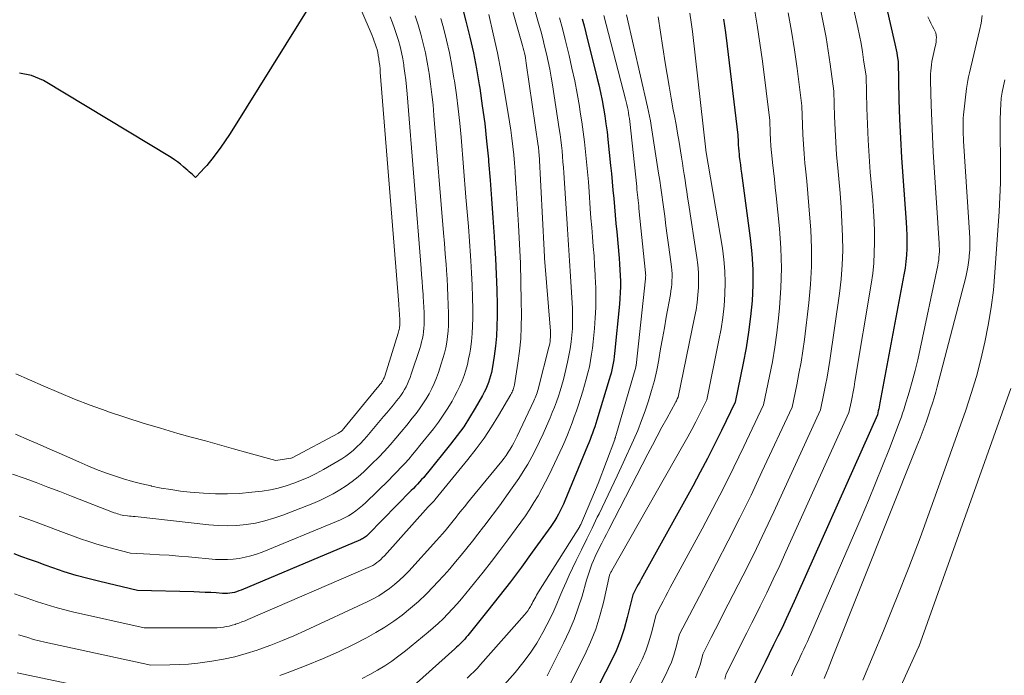
# Model space of a CAD drawing. Units: feet. Extents: x 1186672 to 1191672, y 7068870 to 7076370.
# Drawn here: x 1190721 to 1190836, y 7072177 to 7072254 of the extents above; entities that cross this region are included whole.
import ezdxf

# ---------------------------------------------------------------- set-up
doc = ezdxf.new("R2010")
doc.units = ezdxf.units.FT
doc.header["$MEASUREMENT"] = 0
doc.layers.add('Level 44', color=7, linetype='Continuous', lineweight=0)
doc.layers.add('Level 45', color=7, linetype='Continuous', lineweight=0)

msp = doc.modelspace()

# ---------------------------------------------------------------- linework, layer by layer
at = {"layer": 'Level 44', "color": 32, "linetype": 'Continuous', "lineweight": 30, "flags": 128}
for points, elevation in [([(1190819.87, 7072264.99), (1190823.13, 7072250.8), (1190823.21, 7072250.46), (1190823.28, 7072250.11), (1190823.34, 7072249.77), (1190823.39, 7072249.42), (1190823.5, 7072248.73), (1190823.61, 7072244.24), (1190823.69, 7072241.99), (1190823.78, 7072239.75), (1190823.91, 7072237.5), (1190824.06, 7072235.26), (1190824.46, 7072229.93), (1190824.5, 7072229.16), (1190824.53, 7072228.38), (1190824.54, 7072227.61), (1190824.53, 7072226.83), (1190824.49, 7072226.06), (1190824.42, 7072225.29), (1190824.32, 7072224.52), (1190824.19, 7072223.75), (1190821.37, 7072208.74), (1190821.33, 7072208.51), (1190821.28, 7072208.27), (1190821.23, 7072208.03), (1190821.18, 7072207.79), (1190821.08, 7072207.32), (1190811.81, 7072186.49), (1190811.34, 7072185.46), (1190810.87, 7072184.43), (1190810.39, 7072183.4), (1190809.9, 7072182.38), (1190809.41, 7072181.37), (1190808.91, 7072180.35), (1190808.41, 7072179.33), (1190807.91, 7072178.32), (1190806.1, 7072174.66)], 2230), ([(1190756.19, 7072257.96), (1190745.63, 7072240.95), (1190745.15, 7072240.18), (1190744.64, 7072239.43), (1190744.12, 7072238.69), (1190743.58, 7072237.96), (1190743.07, 7072237.28), (1190742.77, 7072236.91), (1190742.47, 7072236.54), (1190742.15, 7072236.19), (1190741.83, 7072235.84), (1190741.16, 7072235.16), (1190740.79, 7072235.49), (1190740.61, 7072235.65), (1190740.42, 7072235.81), (1190740.24, 7072235.98), (1190740.06, 7072236.14), (1190739.75, 7072236.41), (1190739.41, 7072236.7), (1190739.06, 7072236.98), (1190738.69, 7072237.24), (1190738.32, 7072237.48), (1190723.34, 7072246.52), (1190721.95, 7072247.09), (1190720.54, 7072247.38)], 2270), ([(1190772.18, 7072256.11), (1190772.86, 7072253.47), (1190773.31, 7072251.62), (1190773.73, 7072249.77), (1190774.09, 7072247.9), (1190774.41, 7072246.03), (1190774.47, 7072245.64), (1190774.77, 7072243.56), (1190775.05, 7072241.48), (1190775.28, 7072239.39), (1190775.48, 7072237.3), (1190775.5, 7072237.04), (1190775.68, 7072234.84), (1190775.85, 7072232.64), (1190776.02, 7072230.43), (1190776.17, 7072228.23), (1190776.22, 7072227.47), (1190776.32, 7072225.65), (1190776.41, 7072223.82), (1190776.46, 7072222), (1190776.5, 7072220.18), (1190776.51, 7072218.88), (1190776.49, 7072217.71), (1190776.43, 7072216.54), (1190776.32, 7072215.37), (1190776.16, 7072214.21), (1190775.92, 7072212.71), (1190775.84, 7072212.3), (1190775.75, 7072211.9), (1190775.63, 7072211.5), (1190775.5, 7072211.11), (1190775.35, 7072210.72), (1190775.19, 7072210.34), (1190775.01, 7072209.97), (1190774.81, 7072209.6), (1190773.95, 7072208.1), (1190773.29, 7072207.01), (1190772.59, 7072205.94), (1190771.84, 7072204.91), (1190771.06, 7072203.9), (1190768.35, 7072200.54), (1190768.13, 7072200.27), (1190767.9, 7072200), (1190767.66, 7072199.74), (1190767.43, 7072199.47), (1190767.18, 7072199.22), (1190766.94, 7072198.96), (1190766.7, 7072198.7), (1190766.45, 7072198.45), (1190761.38, 7072193.29), (1190761.28, 7072193.2), (1190761.18, 7072193.11), (1190761.07, 7072193.03), (1190760.97, 7072192.95), (1190760.85, 7072192.88), (1190760.74, 7072192.81), (1190760.62, 7072192.75), (1190760.49, 7072192.69), (1190746.51, 7072186.78), (1190746.25, 7072186.68), (1190745.98, 7072186.6), (1190745.71, 7072186.52), (1190745.44, 7072186.47), (1190745.17, 7072186.43), (1190744.89, 7072186.4), (1190744.62, 7072186.39), (1190744.34, 7072186.4), (1190743.59, 7072186.45), (1190742.94, 7072186.49), (1190742.29, 7072186.52), (1190741.64, 7072186.54), (1190740.98, 7072186.57), (1190734.34, 7072186.75), (1190729.94, 7072187.78), (1190728.55, 7072188.13), (1190727.16, 7072188.51), (1190725.78, 7072188.94), (1190724.42, 7072189.4), (1190723.53, 7072189.72), (1190722.62, 7072190.05), (1190721.7, 7072190.37), (1190720.79, 7072190.7), (1190719.89, 7072191.04)], 2260), ([(1190786.48, 7072253.75), (1190786.7, 7072252.92), (1190786.91, 7072252.1), (1190788.21, 7072246.91), (1190788.43, 7072246.01), (1190788.63, 7072245.1), (1190788.81, 7072244.19), (1190788.98, 7072243.27), (1190789.13, 7072242.36), (1190789.27, 7072241.44), (1190789.39, 7072240.51), (1190789.49, 7072239.59), (1190789.81, 7072236.57), (1190789.9, 7072235.6), (1190790, 7072234.63), (1190790.09, 7072233.65), (1190790.18, 7072232.68), (1190790.26, 7072231.7), (1190790.35, 7072230.73), (1190790.44, 7072229.75), (1190790.53, 7072228.78), (1190790.81, 7072225.68), (1190790.87, 7072225.01), (1190790.91, 7072224.34), (1190790.94, 7072223.67), (1190790.96, 7072223), (1190790.96, 7072222.33), (1190790.94, 7072221.66), (1190790.9, 7072220.98), (1190790.85, 7072220.32), (1190790.27, 7072214.53), (1190790.23, 7072214.15), (1190790.17, 7072213.76), (1190790.11, 7072213.37), (1190790.03, 7072212.99), (1190789.95, 7072212.61), (1190789.86, 7072212.23), (1190789.76, 7072211.85), (1190789.65, 7072211.47), (1190788.19, 7072206.7), (1190788.07, 7072206.31), (1190787.95, 7072205.93), (1190787.82, 7072205.55), (1190787.69, 7072205.18), (1190787.55, 7072204.8), (1190787.41, 7072204.42), (1190787.26, 7072204.05), (1190787.11, 7072203.68), (1190784.45, 7072197.24), (1190784.27, 7072196.85), (1190784.1, 7072196.46), (1190783.9, 7072196.07), (1190783.71, 7072195.7), (1190783.49, 7072195.32), (1190783.27, 7072194.96), (1190783.04, 7072194.6), (1190782.8, 7072194.25), (1190780.63, 7072191.22), (1190779.37, 7072189.48), (1190778.08, 7072187.76), (1190776.76, 7072186.06), (1190775.42, 7072184.38), (1190773.06, 7072181.47), (1190772.89, 7072181.26), (1190772.71, 7072181.05), (1190772.52, 7072180.85), (1190772.34, 7072180.66), (1190772.14, 7072180.46), (1190771.95, 7072180.27), (1190771.75, 7072180.09), (1190771.55, 7072179.9), (1190765.94, 7072174.87)], 2250), ([(1190803.04, 7072253.72), (1190803.27, 7072252.13), (1190803.48, 7072250.53), (1190804.73, 7072240.12), (1190804.75, 7072239.36), (1190804.76, 7072238.98), (1190804.79, 7072238.6), (1190804.82, 7072238.23), (1190804.86, 7072237.85), (1190804.89, 7072237.62), (1190804.96, 7072237.12), (1190805.02, 7072236.63), (1190805.09, 7072236.14), (1190805.15, 7072235.65), (1190806.18, 7072228.03), (1190806.37, 7072226.19), (1190806.48, 7072224.36), (1190806.48, 7072222.52), (1190806.39, 7072220.68), (1190806.22, 7072218.84), (1190805.99, 7072217.01), (1190805.7, 7072215.18), (1190805.36, 7072213.37), (1190804.41, 7072208.8), (1190802.81, 7072205.49), (1190802, 7072203.85), (1190801.17, 7072202.21), (1190800.31, 7072200.59), (1190799.44, 7072198.98), (1190793.38, 7072188.07), (1190793.22, 7072187.77), (1190793.05, 7072187.46), (1190792.89, 7072187.15), (1190792.72, 7072186.85), (1190792.4, 7072186.23), (1190791.76, 7072183.56), (1190791.4, 7072182.24), (1190790.97, 7072180.94), (1190790.45, 7072179.68), (1190789.87, 7072178.44), (1190782.5, 7072164.1)], 2240)]:
    msp.add_lwpolyline(points, dxfattribs=dict(at, elevation=elevation))
at = {"layer": 'Level 45', "color": 32, "linetype": 'Continuous', "lineweight": 0, "flags": 128}
for points, elevation in [([(1190816.29, 7072263.87), (1190818.77, 7072252.74), (1190818.97, 7072251.8), (1190819.16, 7072250.84), (1190819.32, 7072249.89), (1190819.47, 7072248.93), (1190819.75, 7072247.01), (1190819.84, 7072243.26), (1190819.91, 7072241.39), (1190819.99, 7072239.52), (1190820.11, 7072237.65), (1190820.25, 7072235.78), (1190820.53, 7072232.45), (1190820.62, 7072231.22), (1190820.69, 7072230), (1190820.73, 7072228.77), (1190820.75, 7072227.54), (1190820.72, 7072226.32), (1190820.66, 7072225.1), (1190820.53, 7072223.88), (1190820.36, 7072222.66), (1190818.45, 7072211.22), (1190818.35, 7072210.62), (1190818.24, 7072210.01), (1190818.12, 7072209.41), (1190818, 7072208.81), (1190817.74, 7072207.61), (1190810.36, 7072191.26), (1190809.63, 7072189.66), (1190808.88, 7072188.06), (1190808.12, 7072186.48), (1190807.34, 7072184.9), (1190806.97, 7072184.15), (1190806.37, 7072182.96), (1190805.77, 7072181.76), (1190805.17, 7072180.56), (1190804.57, 7072179.36), (1190803.36, 7072176.97), (1190803.2, 7072176.34)], 2232), ([(1190759.07, 7072258.27), (1190761.86, 7072251.79), (1190761.99, 7072251.47), (1190762.11, 7072251.14), (1190762.23, 7072250.81), (1190762.34, 7072250.48), (1190762.43, 7072250.14), (1190762.51, 7072249.8), (1190762.58, 7072249.46), (1190762.64, 7072249.11), (1190762.65, 7072249.04), (1190762.7, 7072248.66), (1190762.75, 7072248.27), (1190762.79, 7072247.89), (1190762.82, 7072247.5), (1190764.98, 7072220.32), (1190765, 7072220.05), (1190765.02, 7072219.77), (1190765.04, 7072219.5), (1190765.06, 7072219.23), (1190765.07, 7072219.14), (1190765.08, 7072218.91), (1190765.09, 7072218.68), (1190765.1, 7072218.46), (1190765.1, 7072218.23), (1190765.11, 7072218.06), (1190765.1, 7072217.92), (1190765.1, 7072217.77), (1190765.08, 7072217.63), (1190765.06, 7072217.49), (1190765.03, 7072217.34), (1190765, 7072217.2), (1190764.96, 7072217.06), (1190764.92, 7072216.92), (1190763.33, 7072211.85), (1190763.29, 7072211.75), (1190763.26, 7072211.65), (1190763.21, 7072211.55), (1190763.17, 7072211.46), (1190763.12, 7072211.36), (1190763.06, 7072211.27), (1190763, 7072211.18), (1190762.94, 7072211.1), (1190762.87, 7072211.01), (1190762.77, 7072210.88), (1190762.67, 7072210.75), (1190762.56, 7072210.62), (1190762.46, 7072210.49), (1190758.55, 7072205.72), (1190758.48, 7072205.64), (1190758.41, 7072205.57), (1190758.34, 7072205.5), (1190758.26, 7072205.43), (1190758.18, 7072205.36), (1190758.09, 7072205.3), (1190758.01, 7072205.25), (1190757.92, 7072205.2), (1190752.5, 7072202.3), (1190752.38, 7072202.25), (1190752.34, 7072202.24), (1190752.32, 7072202.24), (1190750.59, 7072201.97), (1190747.28, 7072202.89), (1190745.62, 7072203.34), (1190743.97, 7072203.8), (1190742.31, 7072204.27), (1190740.65, 7072204.73), (1190739.1, 7072205.16), (1190737.05, 7072205.76), (1190735.01, 7072206.37), (1190732.98, 7072207.03), (1190730.96, 7072207.7), (1190730.7, 7072207.79), (1190728.83, 7072208.47), (1190726.97, 7072209.17), (1190725.12, 7072209.93), (1190723.29, 7072210.71), (1190720.1, 7072212.13)], 2268), ([(1190777.32, 7072258.22), (1190779.42, 7072250.9), (1190779.5, 7072250.61), (1190779.58, 7072250.32), (1190779.65, 7072250.03), (1190779.72, 7072249.74), (1190779.78, 7072249.45), (1190779.83, 7072249.16), (1190779.88, 7072248.86), (1190779.93, 7072248.57), (1190781.32, 7072238.86), (1190781.34, 7072238.74), (1190781.36, 7072238.62), (1190781.37, 7072238.5), (1190781.38, 7072238.37), (1190781.39, 7072238.25), (1190781.4, 7072238.13), (1190781.41, 7072238.01), (1190781.42, 7072237.89), (1190782.02, 7072226.63), (1190782.03, 7072226.51), (1190782.03, 7072226.39), (1190782.04, 7072226.28), (1190782.05, 7072226.16), (1190782.06, 7072226.04), (1190782.06, 7072225.93), (1190782.07, 7072225.81), (1190782.08, 7072225.69), (1190782.75, 7072217.12), (1190782.76, 7072216.88), (1190782.76, 7072216.65), (1190782.76, 7072216.41), (1190782.74, 7072216.18), (1190782.71, 7072215.94), (1190782.68, 7072215.71), (1190782.63, 7072215.48), (1190782.58, 7072215.25), (1190781.37, 7072210.49), (1190781.32, 7072210.29), (1190781.26, 7072210.1), (1190781.19, 7072209.9), (1190781.13, 7072209.71), (1190781.05, 7072209.52), (1190780.98, 7072209.33), (1190780.89, 7072209.15), (1190780.81, 7072208.96), (1190778.87, 7072204.83), (1190778.68, 7072204.44), (1190778.48, 7072204.06), (1190778.27, 7072203.68), (1190778.05, 7072203.31), (1190777.82, 7072202.94), (1190777.58, 7072202.58), (1190777.32, 7072202.24), (1190777.05, 7072201.9), (1190773.39, 7072197.43), (1190773.05, 7072197.01), (1190772.72, 7072196.59), (1190772.38, 7072196.18), (1190772.04, 7072195.76), (1190772, 7072195.71), (1190771.69, 7072195.32), (1190771.37, 7072194.92), (1190771.05, 7072194.53), (1190770.74, 7072194.14), (1190770.42, 7072193.75), (1190770.09, 7072193.37), (1190769.76, 7072192.99), (1190769.42, 7072192.61), (1190766.15, 7072189.02), (1190765.62, 7072188.47), (1190765.07, 7072187.95), (1190764.49, 7072187.45), (1190763.89, 7072186.97), (1190763.27, 7072186.54), (1190762.63, 7072186.12), (1190761.97, 7072185.75), (1190761.29, 7072185.41), (1190754.05, 7072182.05), (1190752.7, 7072181.44), (1190751.35, 7072180.87), (1190749.97, 7072180.33), (1190748.58, 7072179.83), (1190748.4, 7072179.76), (1190747.09, 7072179.35), (1190745.76, 7072178.98), (1190744.42, 7072178.69), (1190743.07, 7072178.45), (1190742.52, 7072178.37), (1190741.43, 7072178.23), (1190740.33, 7072178.11), (1190739.23, 7072178.05), (1190738.13, 7072178.01), (1190735.93, 7072177.98), (1190723.5, 7072180.68), (1190722.83, 7072180.84), (1190722.16, 7072181.01), (1190721.5, 7072181.21), (1190720.85, 7072181.41), (1190720.41, 7072181.56)], 2256), ([(1190780.38, 7072256.74), (1190781.37, 7072253.25), (1190781.62, 7072252.35), (1190781.86, 7072251.46), (1190782.08, 7072250.55), (1190782.3, 7072249.65), (1190782.49, 7072248.74), (1190782.68, 7072247.83), (1190782.84, 7072246.92), (1190783, 7072246), (1190783.8, 7072240.84), (1190783.89, 7072240.2), (1190783.98, 7072239.55), (1190784.05, 7072238.91), (1190784.12, 7072238.26), (1190784.18, 7072237.62), (1190784.23, 7072236.97), (1190784.28, 7072236.33), (1190784.33, 7072235.68), (1190784.75, 7072229.08), (1190784.79, 7072228.46), (1190784.83, 7072227.85), (1190784.87, 7072227.24), (1190784.92, 7072226.63), (1190784.96, 7072226.01), (1190785.01, 7072225.4), (1190785.04, 7072224.79), (1190785.08, 7072224.17), (1190785.33, 7072219.85), (1190785.36, 7072219.05), (1190785.36, 7072218.26), (1190785.33, 7072217.46), (1190785.28, 7072216.66), (1190785.19, 7072215.87), (1190785.08, 7072215.08), (1190784.93, 7072214.3), (1190784.77, 7072213.52), (1190784.44, 7072212.13), (1190784.27, 7072211.47), (1190784.1, 7072210.81), (1190783.9, 7072210.16), (1190783.69, 7072209.51), (1190783.46, 7072208.87), (1190783.22, 7072208.24), (1190782.97, 7072207.6), (1190782.71, 7072206.98), (1190782.3, 7072206.01), (1190781.9, 7072205.1), (1190781.48, 7072204.19), (1190781.04, 7072203.3), (1190780.58, 7072202.41), (1190780.09, 7072201.54), (1190779.58, 7072200.69), (1190779.04, 7072199.85), (1190778.48, 7072199.03), (1190777.62, 7072197.83), (1190776.97, 7072196.94), (1190776.31, 7072196.04), (1190775.65, 7072195.16), (1190774.98, 7072194.28), (1190774.91, 7072194.19), (1190774.26, 7072193.36), (1190773.62, 7072192.53), (1190772.96, 7072191.71), (1190772.3, 7072190.89), (1190771.63, 7072190.08), (1190770.95, 7072189.28), (1190770.25, 7072188.49), (1190769.54, 7072187.72), (1190769.06, 7072187.21), (1190768.19, 7072186.32), (1190767.29, 7072185.46), (1190766.36, 7072184.65), (1190765.39, 7072183.86), (1190764.39, 7072183.13), (1190763.36, 7072182.43), (1190762.3, 7072181.8), (1190761.21, 7072181.2), (1190759.76, 7072180.46), (1190757.9, 7072179.56), (1190756.03, 7072178.71), (1190754.13, 7072177.93), (1190752.2, 7072177.2), (1190751.05, 7072176.79)], 2254), ([(1190806.63, 7072255.1), (1190807, 7072253), (1190807.32, 7072250.9), (1190807.61, 7072248.78), (1190808.48, 7072241.85), (1190808.52, 7072240.34), (1190808.55, 7072239.59), (1190808.59, 7072238.83), (1190808.66, 7072238.08), (1190808.74, 7072237.33), (1190808.79, 7072236.89), (1190808.9, 7072235.92), (1190809.01, 7072234.94), (1190809.11, 7072233.97), (1190809.22, 7072233), (1190809.6, 7072229.18), (1190809.77, 7072226.86), (1190809.84, 7072224.54), (1190809.77, 7072222.21), (1190809.61, 7072219.89), (1190809.49, 7072218.66), (1190809.29, 7072216.96), (1190809.06, 7072215.26), (1190808.77, 7072213.56), (1190808.44, 7072211.88), (1190807.74, 7072208.51), (1190805.42, 7072203.62), (1190804.24, 7072201.18), (1190803.04, 7072198.75), (1190801.8, 7072196.35), (1190800.53, 7072193.96), (1190796.81, 7072187.08), (1190796.52, 7072186.55), (1190796.24, 7072186.03), (1190795.97, 7072185.5), (1190795.69, 7072184.98), (1190795.14, 7072183.92), (1190794.6, 7072181.77), (1190794.29, 7072180.71), (1190793.93, 7072179.66), (1190793.5, 7072178.65), (1190793.02, 7072177.65), (1190782.54, 7072157.61)], 2238), ([(1190766.9, 7072254.09), (1190767.25, 7072253.03), (1190767.57, 7072251.96), (1190767.86, 7072250.87), (1190768.11, 7072249.78), (1190768.32, 7072248.68), (1190768.51, 7072247.58), (1190768.54, 7072247.35), (1190768.71, 7072246.12), (1190768.87, 7072244.89), (1190769, 7072243.66), (1190769.11, 7072242.43), (1190770.23, 7072228.65), (1190770.33, 7072227.42), (1190770.43, 7072226.19), (1190770.52, 7072224.96), (1190770.61, 7072223.72), (1190770.64, 7072223.3), (1190770.7, 7072222.28), (1190770.75, 7072221.25), (1190770.78, 7072220.23), (1190770.8, 7072219.2), (1190770.81, 7072218.47), (1190770.8, 7072217.81), (1190770.76, 7072217.16), (1190770.69, 7072216.5), (1190770.6, 7072215.85), (1190770.48, 7072215.2), (1190770.33, 7072214.56), (1190770.16, 7072213.93), (1190769.96, 7072213.3), (1190769.62, 7072212.3), (1190769.39, 7072211.65), (1190769.13, 7072211.02), (1190768.84, 7072210.4), (1190768.53, 7072209.78), (1190768.19, 7072209.19), (1190767.82, 7072208.61), (1190767.43, 7072208.05), (1190767.02, 7072207.5), (1190766.56, 7072206.92), (1190765.93, 7072206.13), (1190765.28, 7072205.35), (1190764.63, 7072204.58), (1190763.97, 7072203.81), (1190763.29, 7072203.07), (1190762.6, 7072202.33), (1190761.88, 7072201.61), (1190761.15, 7072200.91), (1190760.88, 7072200.65), (1190760.21, 7072200.07), (1190759.53, 7072199.51), (1190758.81, 7072199), (1190758.07, 7072198.52), (1190757.3, 7072198.08), (1190756.52, 7072197.67), (1190755.72, 7072197.3), (1190754.9, 7072196.95), (1190751.39, 7072195.57), (1190750.34, 7072195.21), (1190749.28, 7072194.89), (1190748.2, 7072194.65), (1190747.11, 7072194.47), (1190746.01, 7072194.36), (1190744.91, 7072194.31), (1190743.8, 7072194.34), (1190742.7, 7072194.42), (1190734.07, 7072195.4), (1190733.85, 7072195.42), (1190733.63, 7072195.44), (1190733.41, 7072195.46), (1190733.19, 7072195.48), (1190732.75, 7072195.52), (1190732.38, 7072195.62), (1190732.19, 7072195.67), (1190732.01, 7072195.73), (1190731.82, 7072195.79), (1190731.64, 7072195.86), (1190726.61, 7072197.81), (1190725.24, 7072198.34), (1190723.86, 7072198.87), (1190722.48, 7072199.39), (1190721.09, 7072199.9), (1190719.7, 7072200.38)], 2264), ([(1190775.53, 7072254.24), (1190776.06, 7072252.01), (1190776.55, 7072249.76), (1190776.98, 7072247.51), (1190777.38, 7072245.25), (1190777.96, 7072241.67), (1190778.11, 7072240.71), (1190778.24, 7072239.75), (1190778.35, 7072238.79), (1190778.45, 7072237.82), (1190778.53, 7072236.85), (1190778.61, 7072235.89), (1190778.68, 7072234.92), (1190778.74, 7072233.95), (1190779.02, 7072229.55), (1190779.14, 7072227.33), (1190779.24, 7072225.11), (1190779.3, 7072222.89), (1190779.34, 7072220.67), (1190779.36, 7072219.09), (1190779.34, 7072217.66), (1190779.27, 7072216.23), (1190779.13, 7072214.81), (1190778.94, 7072213.39), (1190778.54, 7072210.85), (1190778.51, 7072210.7), (1190778.48, 7072210.56), (1190778.44, 7072210.41), (1190778.39, 7072210.27), (1190778.33, 7072210.13), (1190778.27, 7072209.99), (1190778.2, 7072209.86), (1190778.13, 7072209.72), (1190776.68, 7072207.26), (1190775.85, 7072205.92), (1190774.98, 7072204.61), (1190774.05, 7072203.34), (1190773.08, 7072202.09), (1190769.21, 7072197.36), (1190769.15, 7072197.28), (1190768.44, 7072196.56), (1190763.3, 7072190.81), (1190763.09, 7072190.59), (1190762.88, 7072190.39), (1190762.66, 7072190.19), (1190762.42, 7072190.01), (1190762.18, 7072189.84), (1190761.93, 7072189.68), (1190761.67, 7072189.54), (1190761.4, 7072189.42), (1190747.31, 7072183.35), (1190746.96, 7072183.2), (1190746.59, 7072183.06), (1190746.23, 7072182.92), (1190745.86, 7072182.79), (1190745.8, 7072182.77), (1190745.46, 7072182.67), (1190745.12, 7072182.57), (1190744.77, 7072182.5), (1190744.42, 7072182.44), (1190744.07, 7072182.4), (1190743.71, 7072182.37), (1190743.36, 7072182.36), (1190743, 7072182.35), (1190735.13, 7072182.36), (1190726.74, 7072184.25), (1190725.7, 7072184.5), (1190724.67, 7072184.77), (1190723.65, 7072185.08), (1190722.64, 7072185.41), (1190721.97, 7072185.64), (1190721.3, 7072185.88), (1190720.62, 7072186.12), (1190719.95, 7072186.36)], 2258), ([(1190763.96, 7072253.97), (1190764.23, 7072253.29), (1190764.49, 7072252.61), (1190764.73, 7072251.91), (1190764.95, 7072251.21), (1190765.14, 7072250.5), (1190765.31, 7072249.79), (1190765.45, 7072249.07), (1190765.57, 7072248.35), (1190765.59, 7072248.19), (1190765.7, 7072247.39), (1190765.8, 7072246.58), (1190765.89, 7072245.78), (1190765.96, 7072244.97), (1190767.6, 7072224.48), (1190767.66, 7072223.73), (1190767.72, 7072222.98), (1190767.78, 7072222.22), (1190767.83, 7072221.47), (1190767.85, 7072221.22), (1190767.89, 7072220.59), (1190767.92, 7072219.97), (1190767.94, 7072219.34), (1190767.95, 7072218.72), (1190767.95, 7072218.27), (1190767.95, 7072217.87), (1190767.93, 7072217.47), (1190767.88, 7072217.07), (1190767.83, 7072216.67), (1190767.75, 7072216.27), (1190767.66, 7072215.88), (1190767.56, 7072215.49), (1190767.44, 7072215.11), (1190766.45, 7072212.08), (1190766.32, 7072211.7), (1190766.18, 7072211.34), (1190766.01, 7072210.98), (1190765.84, 7072210.62), (1190765.65, 7072210.28), (1190765.44, 7072209.94), (1190765.22, 7072209.61), (1190764.98, 7072209.3), (1190764.73, 7072208.98), (1190764.36, 7072208.51), (1190763.98, 7072208.04), (1190763.6, 7072207.58), (1190763.21, 7072207.12), (1190761.24, 7072204.8), (1190760.87, 7072204.38), (1190760.48, 7072203.97), (1190760.08, 7072203.57), (1190759.67, 7072203.19), (1190759.24, 7072202.83), (1190758.79, 7072202.48), (1190758.32, 7072202.17), (1190757.84, 7072201.88), (1190756.15, 7072200.92), (1190755.31, 7072200.46), (1190754.45, 7072200.04), (1190753.58, 7072199.66), (1190752.69, 7072199.3), (1190751.78, 7072199), (1190750.86, 7072198.74), (1190749.93, 7072198.55), (1190748.98, 7072198.4), (1190747.74, 7072198.25), (1190746.33, 7072198.12), (1190744.91, 7072198.05), (1190743.5, 7072198.07), (1190742.08, 7072198.15), (1190740.52, 7072198.28), (1190739.39, 7072198.4), (1190738.25, 7072198.56), (1190737.13, 7072198.75), (1190736.01, 7072198.98), (1190735.96, 7072198.99), (1190734.87, 7072199.25), (1190733.79, 7072199.53), (1190732.72, 7072199.84), (1190731.65, 7072200.18), (1190730.6, 7072200.55), (1190729.55, 7072200.94), (1190728.52, 7072201.37), (1190727.49, 7072201.81), (1190727.22, 7072201.93), (1190726.06, 7072202.45), (1190724.9, 7072202.96), (1190723.74, 7072203.47), (1190722.58, 7072203.98), (1190721.68, 7072204.37), (1190720.06, 7072205.05)], 2266), ([(1190789.01, 7072254.13), (1190791.57, 7072244.33), (1190791.65, 7072244.01), (1190791.72, 7072243.69), (1190791.79, 7072243.37), (1190791.86, 7072243.04), (1190791.91, 7072242.72), (1190791.96, 7072242.39), (1190792.01, 7072242.06), (1190792.05, 7072241.73), (1190792.87, 7072234.08), (1190792.9, 7072233.76), (1190792.94, 7072233.44), (1190792.97, 7072233.11), (1190793, 7072232.79), (1190793.03, 7072232.47), (1190793.07, 7072232.14), (1190793.1, 7072231.82), (1190793.13, 7072231.5), (1190793.9, 7072223.99), (1190793.91, 7072223.9), (1190793.91, 7072223.81), (1190793.92, 7072223.72), (1190793.92, 7072223.63), (1190793.91, 7072223.54), (1190793.91, 7072223.45), (1190793.9, 7072223.35), (1190793.9, 7072223.26), (1190792.79, 7072213.12), (1190792.79, 7072213.1), (1190792.79, 7072213.08), (1190792.78, 7072213.06), (1190792.78, 7072213.04), (1190792.77, 7072212.97), (1190792.76, 7072212.95), (1190792.76, 7072212.94), (1190792.75, 7072212.92), (1190792.75, 7072212.9), (1190790.42, 7072204.85), (1190790.4, 7072204.8), (1190790.39, 7072204.75), (1190790.37, 7072204.69), (1190790.36, 7072204.64), (1190790.34, 7072204.59), (1190790.32, 7072204.54), (1190790.3, 7072204.49), (1190790.29, 7072204.44), (1190788.37, 7072199.27), (1190786.32, 7072194.49), (1190786.29, 7072194.43), (1190786.26, 7072194.36), (1190786.22, 7072194.3), (1190786.19, 7072194.24), (1190781.37, 7072186.59), (1190781.25, 7072186.4), (1190781.14, 7072186.21), (1190781.03, 7072186.01), (1190780.92, 7072185.81), (1190780.82, 7072185.61), (1190780.71, 7072185.41), (1190780.61, 7072185.22), (1190780.5, 7072185.02), (1190780.42, 7072184.88), (1190780.26, 7072184.62), (1190780.09, 7072184.36), (1190779.91, 7072184.12), (1190779.72, 7072183.88), (1190774.57, 7072178.06), (1190774.19, 7072177.64), (1190773.8, 7072177.23), (1190773.4, 7072176.84), (1190772.99, 7072176.45)], 2248), ([(1190791.66, 7072254.2), (1190794.14, 7072243.42), (1190794.26, 7072242.87), (1190794.37, 7072242.33), (1190794.47, 7072241.78), (1190794.56, 7072241.23), (1190795.44, 7072235.66), (1190795.57, 7072234.81), (1190795.7, 7072233.95), (1190795.82, 7072233.1), (1190795.94, 7072232.25), (1190796.15, 7072230.62), (1190796.3, 7072229.49), (1190796.45, 7072228.37), (1190796.6, 7072227.24), (1190796.75, 7072226.12), (1190796.94, 7072224.67), (1190796.98, 7072224.27), (1190797.01, 7072223.87), (1190797.01, 7072223.46), (1190797, 7072223.06), (1190796.97, 7072222.65), (1190796.93, 7072222.25), (1190796.88, 7072221.85), (1190796.82, 7072221.45), (1190796.33, 7072218.76), (1190796.11, 7072217.53), (1190795.89, 7072216.29), (1190795.67, 7072215.05), (1190795.45, 7072213.82), (1190795.45, 7072213.78), (1190795.21, 7072212.57), (1190794.94, 7072211.36), (1190794.62, 7072210.17), (1190794.27, 7072208.99), (1190793.88, 7072207.81), (1190793.45, 7072206.65), (1190792.99, 7072205.51), (1190792.5, 7072204.37), (1190791.28, 7072201.69), (1190790.59, 7072200.19), (1190789.89, 7072198.7), (1190789.18, 7072197.22), (1190788.46, 7072195.74), (1190788.25, 7072195.32), (1190787.63, 7072194.05), (1190787.01, 7072192.79), (1190786.39, 7072191.52), (1190785.78, 7072190.25), (1190785.35, 7072189.36), (1190784.96, 7072188.53), (1190784.59, 7072187.7), (1190784.22, 7072186.87), (1190783.87, 7072186.03), (1190783.52, 7072185.19), (1190783.14, 7072184.36), (1190782.75, 7072183.54), (1190782.34, 7072182.73), (1190781.86, 7072181.81), (1190781.15, 7072180.57), (1190780.39, 7072179.38), (1190779.54, 7072178.24), (1190778.64, 7072177.14), (1190777.37, 7072175.72)], 2246), ([(1190795.4, 7072254), (1190796.21, 7072248.6), (1190796.43, 7072247.22), (1190796.66, 7072245.84), (1190796.9, 7072244.46), (1190797.15, 7072243.08), (1190797.29, 7072242.39), (1190797.48, 7072241.36), (1190797.66, 7072240.33), (1190797.84, 7072239.29), (1190798.01, 7072238.26), (1190798.12, 7072237.52), (1190798.23, 7072236.85), (1190798.33, 7072236.19), (1190798.43, 7072235.52), (1190798.54, 7072234.85), (1190798.64, 7072234.18), (1190798.74, 7072233.51), (1190798.84, 7072232.85), (1190798.94, 7072232.18), (1190799.93, 7072225.78), (1190800.04, 7072224.9), (1190800.11, 7072224.03), (1190800.13, 7072223.14), (1190800.11, 7072222.26), (1190800.04, 7072221.38), (1190799.95, 7072220.5), (1190799.82, 7072219.62), (1190799.66, 7072218.75), (1190797.74, 7072209.4), (1190797.63, 7072209.19), (1190797.58, 7072209.08), (1190797.52, 7072208.97), (1190797.47, 7072208.87), (1190797.41, 7072208.76), (1190796.39, 7072206.9), (1190795.83, 7072205.87), (1190795.28, 7072204.83), (1190794.73, 7072203.79), (1190794.18, 7072202.74), (1190789.6, 7072193.88), (1190789.33, 7072193.35), (1190789.06, 7072192.83), (1190788.79, 7072192.3), (1190788.52, 7072191.77), (1190788.43, 7072191.58), (1190788.21, 7072191.15), (1190788, 7072190.71), (1190787.81, 7072190.26), (1190787.62, 7072189.81), (1190787.45, 7072189.35), (1190787.29, 7072188.89), (1190787.14, 7072188.43), (1190787, 7072187.96), (1190786.46, 7072186.08), (1190786.02, 7072184.69), (1190785.52, 7072183.32), (1190784.96, 7072181.97), (1190784.34, 7072180.65), (1190782.38, 7072176.75)], 2244), ([(1190799.11, 7072254.43), (1190799.26, 7072253.35), (1190799.4, 7072252.27), (1190800.98, 7072238.4), (1190800.98, 7072238.37), (1190800.98, 7072238.33), (1190802.91, 7072226.88), (1190803.09, 7072225.54), (1190803.21, 7072224.18), (1190803.24, 7072222.83), (1190803.21, 7072221.47), (1190803.11, 7072220.11), (1190802.96, 7072218.75), (1190802.76, 7072217.41), (1190802.51, 7072216.07), (1190801.07, 7072209.1), (1190800.21, 7072207.36), (1190799.78, 7072206.49), (1190799.33, 7072205.62), (1190798.87, 7072204.77), (1190798.39, 7072203.92), (1190789.95, 7072189.07), (1190789.9, 7072188.98), (1190789.85, 7072188.89), (1190789.81, 7072188.81), (1190789.76, 7072188.72), (1190789.67, 7072188.54), (1190788.97, 7072185.34), (1190788.55, 7072183.76), (1190788.07, 7072182.2), (1190787.47, 7072180.69), (1190786.79, 7072179.2), (1190782.43, 7072170.5)], 2242), ([(1190810.61, 7072254.45), (1190811.01, 7072252.29), (1190811.35, 7072250.11), (1190811.66, 7072247.94), (1190812.24, 7072243.57), (1190812.3, 7072241.31), (1190812.34, 7072240.19), (1190812.4, 7072239.06), (1190812.48, 7072237.94), (1190812.59, 7072236.82), (1190812.66, 7072236.17), (1190812.81, 7072234.72), (1190812.94, 7072233.28), (1190813.06, 7072231.83), (1190813.17, 7072230.38), (1190813.26, 7072229), (1190813.35, 7072226.86), (1190813.35, 7072224.72), (1190813.24, 7072222.59), (1190813.04, 7072220.46), (1190812.52, 7072216.17), (1190812.33, 7072214.84), (1190812.13, 7072213.5), (1190811.89, 7072212.18), (1190811.63, 7072210.85), (1190811.08, 7072208.21), (1190807.55, 7072200.64), (1190806.27, 7072197.93), (1190804.95, 7072195.24), (1190803.6, 7072192.56), (1190802.22, 7072189.9), (1190800.21, 7072186.09), (1190799.82, 7072185.35), (1190799.43, 7072184.6), (1190799.04, 7072183.85), (1190798.65, 7072183.1), (1190797.88, 7072181.6), (1190797.46, 7072179.96), (1190797.22, 7072179.15), (1190796.94, 7072178.35), (1190796.61, 7072177.58), (1190796.25, 7072176.81), (1190786.98, 7072158.93)], 2236), ([(1190814.45, 7072254.68), (1190814.77, 7072253.13), (1190815.06, 7072251.57), (1190815.32, 7072250), (1190815.56, 7072248.43), (1190815.99, 7072245.29), (1190816.07, 7072242.29), (1190816.12, 7072240.79), (1190816.2, 7072239.29), (1190816.3, 7072237.79), (1190816.43, 7072236.3), (1190816.55, 7072234.98), (1190816.7, 7072233.3), (1190816.83, 7072231.63), (1190816.92, 7072229.95), (1190817, 7072228.26), (1190817.01, 7072226.58), (1190816.97, 7072224.91), (1190816.83, 7072223.24), (1190816.64, 7072221.57), (1190815.5, 7072213.69), (1190815.35, 7072212.73), (1190815.19, 7072211.76), (1190815.01, 7072210.79), (1190814.82, 7072209.83), (1190814.41, 7072207.91), (1190808.94, 7072195.97), (1190807.93, 7072193.82), (1190806.91, 7072191.67), (1190805.85, 7072189.53), (1190804.78, 7072187.41), (1190803.6, 7072185.12), (1190803.1, 7072184.15), (1190802.61, 7072183.18), (1190802.11, 7072182.2), (1190801.61, 7072181.23), (1190800.62, 7072179.29), (1190800.33, 7072178.15), (1190800.16, 7072177.59), (1190799.97, 7072177.04), (1190799.75, 7072176.5)], 2234), ([(1190827, 7072254), (1190827.17, 7072253.61), (1190827.35, 7072253.23), (1190827.55, 7072252.86), (1190827.7, 7072252.59), (1190827.82, 7072252.35), (1190827.91, 7072252.1), (1190827.96, 7072251.85), (1190827.99, 7072251.58), (1190827.98, 7072251.31), (1190827.97, 7072251.04), (1190827.93, 7072250.78), (1190827.87, 7072250.52), (1190827.62, 7072249.45), (1190827.54, 7072249.09), (1190827.47, 7072248.73), (1190827.41, 7072248.37), (1190827.37, 7072248), (1190827.34, 7072247.64), (1190827.31, 7072247.27), (1190827.31, 7072246.91), (1190827.31, 7072246.54), (1190827.39, 7072243.62), (1190827.45, 7072241.8), (1190827.52, 7072239.97), (1190827.62, 7072238.15), (1190827.73, 7072236.33), (1190828.32, 7072227.44), (1190828.33, 7072227.11), (1190828.34, 7072226.78), (1190828.34, 7072226.46), (1190828.33, 7072226.13), (1190828.3, 7072225.8), (1190828.27, 7072225.48), (1190828.22, 7072225.15), (1190828.16, 7072224.83), (1190826.1, 7072215.05), (1190825.81, 7072213.78), (1190825.51, 7072212.51), (1190825.17, 7072211.25), (1190824.81, 7072210), (1190824.3, 7072208.33), (1190824.17, 7072207.91), (1190824.04, 7072207.51), (1190823.9, 7072207.1), (1190823.75, 7072206.69), (1190822.49, 7072203.39), (1190821.69, 7072201.34), (1190820.87, 7072199.3), (1190820.03, 7072197.27), (1190819.17, 7072195.25), (1190813.28, 7072181.66), (1190813.08, 7072181.21), (1190812.88, 7072180.75), (1190812.67, 7072180.3), (1190812.46, 7072179.85), (1190812.24, 7072179.4), (1190812.03, 7072178.95), (1190811.82, 7072178.5), (1190811.61, 7072178.05), (1190811.34, 7072177.47), (1190811, 7072176.73)], 2228), ([(1190833.36, 7072254.13), (1190833.23, 7072253.26), (1190833.06, 7072252.39), (1190831.86, 7072247.42), (1190831.76, 7072246.96), (1190831.67, 7072246.51), (1190831.6, 7072246.05), (1190831.54, 7072245.59), (1190831.19, 7072242.5), (1190831.15, 7072242.12), (1190831.13, 7072241.73), (1190831.12, 7072241.35), (1190831.12, 7072240.96), (1190831.13, 7072240.58), (1190831.15, 7072240.19), (1190831.17, 7072239.81), (1190831.19, 7072239.42), (1190831.62, 7072232.87), (1190831.89, 7072228.7), (1190831.92, 7072228.02), (1190831.93, 7072227.34), (1190831.9, 7072226.66), (1190831.85, 7072225.98), (1190831.83, 7072225.78), (1190831.77, 7072225.2), (1190831.68, 7072224.62), (1190831.56, 7072224.05), (1190831.43, 7072223.48), (1190828.09, 7072210.62), (1190827.92, 7072209.97), (1190827.73, 7072209.32), (1190827.53, 7072208.68), (1190827.32, 7072208.03), (1190827.11, 7072207.41), (1190826.78, 7072206.46), (1190826.44, 7072205.52), (1190826.08, 7072204.58), (1190825.72, 7072203.64), (1190815.91, 7072179.07), (1190815.71, 7072178.57), (1190815.51, 7072178.07), (1190815.31, 7072177.57), (1190815.11, 7072177.08), (1190814.84, 7072176.43)], 2226), ([(1190769.91, 7072253.8), (1190770.21, 7072252.71), (1190770.58, 7072251.25), (1190770.92, 7072249.77), (1190771.2, 7072248.29), (1190771.45, 7072246.8), (1190771.5, 7072246.5), (1190771.73, 7072244.84), (1190771.95, 7072243.19), (1190772.12, 7072241.53), (1190772.28, 7072239.87), (1190772.86, 7072232.83), (1190773, 7072231.12), (1190773.14, 7072229.4), (1190773.26, 7072227.69), (1190773.38, 7072225.97), (1190773.42, 7072225.38), (1190773.51, 7072223.96), (1190773.58, 7072222.54), (1190773.62, 7072221.11), (1190773.65, 7072219.69), (1190773.66, 7072218.68), (1190773.64, 7072217.76), (1190773.6, 7072216.85), (1190773.5, 7072215.94), (1190773.38, 7072215.03), (1190773.3, 7072214.56), (1190773.17, 7072213.89), (1190773.02, 7072213.24), (1190772.84, 7072212.58), (1190772.63, 7072211.94), (1190772.4, 7072211.31), (1190772.14, 7072210.68), (1190771.84, 7072210.08), (1190771.53, 7072209.48), (1190771.23, 7072208.95), (1190770.73, 7072208.1), (1190770.2, 7072207.28), (1190769.64, 7072206.48), (1190769.04, 7072205.7), (1190767.46, 7072203.72), (1190767.03, 7072203.19), (1190766.59, 7072202.67), (1190766.15, 7072202.15), (1190765.69, 7072201.64), (1190765.23, 7072201.14), (1190764.76, 7072200.65), (1190764.29, 7072200.16), (1190763.8, 7072199.68), (1190761.11, 7072197.05), (1190760.73, 7072196.7), (1190760.34, 7072196.37), (1190759.93, 7072196.06), (1190759.51, 7072195.77), (1190759.07, 7072195.5), (1190758.62, 7072195.25), (1190758.16, 7072195.02), (1190757.69, 7072194.81), (1190748.98, 7072191.25), (1190748.32, 7072191.01), (1190747.65, 7072190.79), (1190746.98, 7072190.63), (1190746.29, 7072190.49), (1190745.59, 7072190.41), (1190744.9, 7072190.36), (1190744.2, 7072190.36), (1190743.5, 7072190.39), (1190740.33, 7072190.68), (1190739.2, 7072190.77), (1190738.07, 7072190.86), (1190736.94, 7072190.93), (1190735.8, 7072191), (1190733.54, 7072191.13), (1190731.57, 7072191.62), (1190730.58, 7072191.88), (1190729.61, 7072192.16), (1190728.64, 7072192.47), (1190727.68, 7072192.81), (1190725.07, 7072193.78), (1190723.93, 7072194.2), (1190722.78, 7072194.62), (1190721.64, 7072195.05), (1190720.49, 7072195.47)], 2262), ([(1190783.82, 7072253.86), (1190784.16, 7072252.6), (1190784.48, 7072251.34), (1190784.79, 7072250.07), (1190784.94, 7072249.44), (1190785.28, 7072247.96), (1190785.6, 7072246.48), (1190785.88, 7072244.99), (1190786.15, 7072243.49), (1190786.26, 7072242.82), (1190786.44, 7072241.66), (1190786.6, 7072240.49), (1190786.75, 7072239.32), (1190786.88, 7072238.15), (1190786.99, 7072236.98), (1190787.1, 7072235.8), (1190787.2, 7072234.63), (1190787.29, 7072233.46), (1190787.43, 7072231.51), (1190787.51, 7072230.4), (1190787.6, 7072229.29), (1190787.69, 7072228.19), (1190787.78, 7072227.08), (1190787.87, 7072225.98), (1190787.94, 7072224.87), (1190788, 7072223.76), (1190788.05, 7072222.66), (1190788.06, 7072222.4), (1190788.08, 7072221.16), (1190788.07, 7072219.93), (1190788.01, 7072218.69), (1190787.92, 7072217.46), (1190787.78, 7072215.9), (1190787.69, 7072215.16), (1190787.59, 7072214.43), (1190787.46, 7072213.7), (1190787.32, 7072212.97), (1190787.15, 7072212.24), (1190786.96, 7072211.52), (1190786.76, 7072210.8), (1190786.54, 7072210.09), (1190786.03, 7072208.52), (1190785.8, 7072207.81), (1190785.55, 7072207.1), (1190785.3, 7072206.4), (1190785.03, 7072205.7), (1190784.75, 7072205), (1190784.47, 7072204.31), (1190784.16, 7072203.62), (1190783.85, 7072202.94), (1190782.6, 7072200.28), (1190782.19, 7072199.46), (1190781.76, 7072198.64), (1190781.31, 7072197.84), (1190780.83, 7072197.05), (1190780.33, 7072196.27), (1190779.82, 7072195.5), (1190779.29, 7072194.75), (1190778.75, 7072194), (1190777.78, 7072192.69), (1190776.82, 7072191.41), (1190775.85, 7072190.14), (1190774.86, 7072188.88), (1190773.86, 7072187.63), (1190772.85, 7072186.39), (1190772.34, 7072185.77), (1190771.82, 7072185.17), (1190771.29, 7072184.58), (1190770.74, 7072184), (1190770.18, 7072183.43), (1190769.61, 7072182.88), (1190769.01, 7072182.35), (1190768.41, 7072181.84), (1190765.78, 7072179.68), (1190764.99, 7072179.06), (1190764.18, 7072178.47), (1190763.34, 7072177.92), (1190762.48, 7072177.4), (1190761.6, 7072176.91), (1190760.71, 7072176.44)], 2252), ([(1190836.02, 7072246.58), (1190835.85, 7072245.88), (1190835.71, 7072245.17), (1190835.6, 7072244.45), (1190835.53, 7072243.73), (1190835.49, 7072243.01), (1190835.49, 7072242.83), (1190835.47, 7072242.02), (1190835.46, 7072241.2), (1190835.47, 7072240.38), (1190835.48, 7072239.57), (1190835.51, 7072237.86), (1190835.52, 7072236.19), (1190835.5, 7072234.52), (1190835.44, 7072232.85), (1190835.35, 7072231.18), (1190834.86, 7072224.01), (1190834.67, 7072221.95), (1190834.42, 7072219.9), (1190834.08, 7072217.86), (1190833.69, 7072215.83), (1190833.21, 7072213.81), (1190832.68, 7072211.82), (1190832.08, 7072209.84), (1190831.43, 7072207.87), (1190828.61, 7072199.88), (1190827.36, 7072196.38), (1190826.08, 7072192.9), (1190824.75, 7072189.44), (1190823.39, 7072185.99), (1190822.97, 7072184.94), (1190821.79, 7072182.02), (1190820.59, 7072179.11), (1190819.37, 7072176.21)], 2224), ([(1190836.71, 7072210.42), (1190825.92, 7072180.15), (1190825.91, 7072180.13), (1190825.91, 7072180.11), (1190825.9, 7072180.1), (1190825.89, 7072180.08), (1190813.49, 7072152.65), (1190813.23, 7072152.09), (1190812.97, 7072151.54), (1190812.7, 7072150.98), (1190812.43, 7072150.43), (1190811.91, 7072149.35), (1190811.9, 7072149.34), (1190811.89, 7072149.32), (1190811.88, 7072149.31), (1190811.32, 7072148.65), (1190811.03, 7072148.31), (1190810.74, 7072147.98), (1190810.44, 7072147.65), (1190810.15, 7072147.32), (1190795.52, 7072131.55)], 2222), ([(1190736.73, 7072173.59), (1190720.24, 7072177.08)], 2254)]:
    msp.add_lwpolyline(points, dxfattribs=dict(at, elevation=elevation))

doc.saveas('drawing.dxf')
